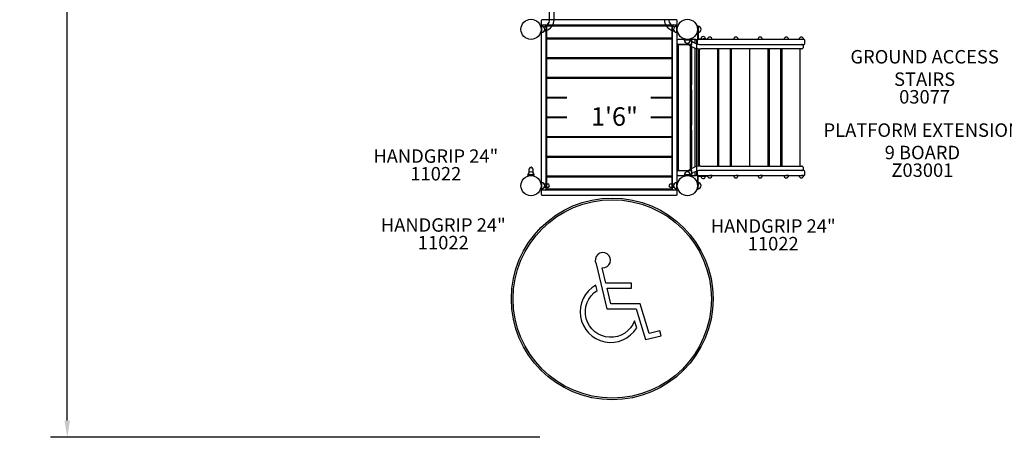
# Model space of a CAD drawing. Units: inches. Extents: x 85 to 585, y -81 to 290.
# Drawn here: x 85 to 378, y -81 to 43 of the extents above; entities that cross this region are included whole.
import ezdxf
from ezdxf.enums import TextEntityAlignment as Align

# ---------------------------------------------------------------- set-up
doc = ezdxf.new("R2010")
doc.units = ezdxf.units.IN
doc.header["$LTSCALE"] = 12
doc.header["$MEASUREMENT"] = 0
for name, color, linetype in [('1', 7, 'Continuous'), ('16', 7, 'Continuous'), ('20', 7, 'Continuous'), ('33', 20, 'Continuous'), ('6070', 7, 'Continuous'), ('8', 7, 'Continuous')]:
    doc.layers.add(name, color=color, linetype=linetype)
doc.styles.add('NORMAL', font='simplex')
doc.styles.get("Standard").update_dxf_attribs({"font": 'romans.shx'})
doc.dimstyles.get("Standard").update_dxf_attribs({"dimscale": 60, "dimtxt": 0.0833, "dimasz": 0.0833, "dimexe": 0.0833, "dimexo": 0.04, "dimgap": 0.09, "dimtad": 0, "dimtih": 1, "dimtoh": 1, "dimdec": 4, "dimzin": 1, "dimdsep": 46, "dimlunit": 4, "dimtxsty": 'Standard', "dimcen": 0.09, "dimclrt": 150, "dimadec": 4, "dimazin": 0, "dimtfac": 1, "dimtdec": 0, "dimtofl": 0, "dimtmove": 0, "dimatfit": 3, "dimfxl": 1, "dimtolj": 1, "dimtzin": 0, "dimarcsym": 0})

# ---------------------------------------------------------------- blocks, each defined once
blk = doc.blocks.new('*D47')
at = {"layer": '33', "color": 0, "lineweight": -2, "transparency": 16777216}
for p, q in [((259.16, 266.42), (94.64, 266.42)), ((99.64, 261.42), (99.64, 102.13)), ((99.64, -76.42), (99.64, 82.4)), ((240.19, -81.42), (94.64, -81.42))]:
    blk.add_line(p, q, dxfattribs=at)
at = {"layer": '33', "color": 0, "transparency": 16777216}
for points in [[(98.8, 261.42), (100.47, 261.42), (99.64, 266.42)], [(98.8, -76.42), (100.47, -76.42), (99.64, -81.42)]]:
    blk.add_solid(points, dxfattribs=at)
at = {"layer": '33', "color": 150, "transparency": 16777216, "insert": (99.64, 92.27), "char_height": 7.5, "attachment_point": 5}
blk.add_mtext('\\A1;29\'-0"', dxfattribs=at)
blk = doc.blocks.new('HANDICAP-SYMBOL')
at = {"layer": '1'}
for points in [[(-1.91, 4.7), (-2.98, 9.24, 3.809121), (-4.83, 10.48), (-1.66, -2.93), (7.15, -2.93), (9.9, -12.12), (14.51, -11), (14.16, -9.53), (10.94, -10.31), (8.28, -1.42), (-0.46, -1.42), (-1.55, 3.19), (5.69, 3.19), (5.69, 4.7)], [(-4.5, 2.53), (-4.87, 4.07, 1.296211), (7.27, -8.61), (6.64, -6.48, -1.394955)]]:
    blk.add_lwpolyline(points, format="xyb", close=True, dxfattribs=at)
at = {"layer": '1', "ltscale": 36}
for radius in [30, 29.5]:
    blk.add_circle((0, 0), radius, dxfattribs=at)

msp = doc.modelspace()

# ---------------------------------------------------------------- linework, layer by layer
at = {"layer": '1'}
for p, q in [((244.41, 42.77), (244.41, 118.34)), ((243.09, 42.77), (243.09, 79.9)), ((243.09, 42.77), (243.09, 79.9)), ((243.1, 42.77), (243.1, 79.9)), ((240.56, 42.5), (240.56, 41.5)), ((240.56, 41), (240.56, -7.63)), ((280.81, 42.75), (240.81, 42.75)), ((240.81, 41.25), (280.81, 41.25)), ((242.06, -7.63), (242.06, 41)), ((279.56, 41), (279.56, -7.63)), ((281.06, 41.5), (281.06, 42.5)), ((281.06, -7.63), (281.06, 41)), ((240.75, 40.93), (240.56, 40.93)), ((240.56, 40.93), (240.56, 38.93)), ((240.75, 38.93), (240.56, 38.93)), ((240.75, 38.93), (240.75, 40.93)), ((242.12, 40.76), (242.12, 37.51)), ((279.38, 40.88), (242.25, 40.88)), ((279.5, 37.51), (279.5, 40.76)), ((280.87, 40.93), (280.87, 38.93)), ((280.87, 40.93), (281.06, 40.93)), ((280.87, 38.93), (281.06, 38.93)), ((281.06, 38.93), (281.06, 40.93)), ((287.06, 40.93), (287.24, 40.93)), ((287.06, 40.93), (287.06, 37.29)), ((287.24, 40.93), (287.24, 37.29)), ((287.25, 39.03), (287.24, 39.93)), ((287.89, 40.56), (287.89, 40.57)), ((287.9, 39.31), (287.9, 39.31)), ((242.12, 36.9), (242.12, 31.65)), ((242.25, 37.38), (279.38, 37.38)), ((279.38, 37.02), (242.25, 37.02)), ((279.5, 31.65), (279.5, 36.9)), ((281.04, 35.68), (281.04, 36.68)), ((281.05, 35.43), (281.05, -2.07)), ((285.2, 35.43), (281.05, 35.43)), ((281.08, -2.07), (281.08, 35.43)), ((285.09, 36.93), (281.29, 36.93)), ((281.33, 35.43), (281.33, -2.07)), ((281.46, -1.88), (281.46, 35.25)), ((284.84, 35.37), (281.58, 35.37)), ((283.06, 36.75), (283.06, 36.93)), ((283.06, 36.93), (285.06, 36.93)), ((285.06, 36.75), (283.06, 36.75)), ((283.37, 36.75), (283.16, 36.75)), ((283.2, 36.75), (283.2, 36.75)), ((283.44, 36.09), (283.44, 36.09)), ((284.7, 36.1), (284.69, 36.1)), ((284.96, -1.88), (284.96, 35.25)), ((285.06, 36.75), (285.06, 36.93)), ((285.29, 35.54), (285.29, 35.4)), ((285.33, 34.56), (285.33, 35.18)), ((285.34, 35.68), (285.34, 36.68)), ((286.59, 36.93), (285.54, 36.93)), ((286.26, 36.68), (286.26, 35.82)), ((287.03, 36.81), (286.38, 36.81)), ((286.84, -3.32), (286.84, 36.68)), ((287, 36.68), (287, 35.68)), ((287.25, 36.93), (287.25, 36.93)), ((318.75, 36.93), (287.25, 36.93)), ((287.42, 37.11), (289.75, 37.11)), ((288.03, 35.43), (317.95, 35.43)), ((288.26, 37.6), (288.26, 37.6)), ((289.44, 37.12), (288.75, 37.11)), ((289.23, 37.6), (289.23, 37.6)), ((289.75, 37.11), (289.75, 36.93)), ((290.7, 36.93), (290.02, 36.94)), ((290.22, 37.42), (290.22, 37.42)), ((291.2, 37.42), (291.19, 37.42)), ((298.48, 36.93), (297.79, 36.94)), ((297.99, 37.42), (297.99, 37.42)), ((298.97, 37.42), (298.97, 37.42)), ((305.7, 36.93), (305.02, 36.94)), ((305.22, 37.42), (305.22, 37.42)), ((306.2, 37.42), (306.19, 37.42)), ((313.48, 36.93), (312.79, 36.94)), ((312.99, 37.42), (312.99, 37.42)), ((313.97, 37.42), (313.97, 37.42)), ((317.95, 36.93), (317.26, 36.94)), ((317.47, 37.42), (317.47, 37.42)), ((317.95, 35.43), (318.75, 35.43)), ((318.44, 37.42), (318.44, 37.42)), ((319, 35.68), (319, 36.68)), ((281.43, 34.31), (281.46, 34.31)), ((284.96, 34.31), (285.2, 34.31)), ((285.29, 34.35), (285.29, 23.43)), ((286.26, 34.41), (286.26, -1.04)), ((287.38, -0.79), (287.38, 34.16)), ((287.61, 34.14), (287.61, -0.77)), ((317.95, 34.12), (288.03, 34.12)), ((293.11, -0.75), (293.11, 34.12)), ((293.36, 34.12), (293.36, -0.75)), ((296.86, -0.75), (296.86, 34.12)), ((297.11, 34.12), (297.11, -0.75)), ((302.61, -0.75), (302.61, 34.12)), ((308.11, -0.75), (308.11, 34.12)), ((308.36, 34.12), (308.36, -0.75)), ((311.86, -0.75), (311.86, 34.12)), ((312.11, 34.12), (312.11, -0.75)), ((317.61, -0.75), (317.61, 34.12)), ((242.12, 31.03), (242.12, 25.78)), ((242.25, 31.52), (279.38, 31.52)), ((279.38, 31.16), (242.25, 31.16)), ((279.5, 25.78), (279.5, 31.03)), ((242.12, 25.17), (242.12, 19.92)), ((242.25, 25.66), (279.38, 25.66)), ((279.38, 25.3), (242.25, 25.3)), ((279.5, 19.92), (279.5, 25.17)), ((281.46, 23.43), (281.33, 23.43)), ((285.33, 23.43), (284.96, 23.43)), ((281.33, 23.18), (281.33, 22.18)), ((281.33, 21.93), (281.46, 21.93)), ((284.96, 21.93), (285.33, 21.93)), ((285.29, 21.93), (285.29, 11.43)), ((285.33, 22.18), (285.33, 23.18)), ((242.12, 19.31), (242.12, 14.06)), ((242.25, 19.8), (248.19, 19.8)), ((248.19, 19.43), (242.25, 19.43)), ((273.22, 19.8), (279.38, 19.8)), ((279.38, 19.43), (273.22, 19.43)), ((279.5, 14.06), (279.5, 19.31)), ((242.12, 13.45), (242.12, 8.2)), ((242.25, 13.93), (248.19, 13.93)), ((248.19, 13.57), (242.25, 13.57)), ((273.22, 13.93), (279.38, 13.93)), ((279.38, 13.57), (273.22, 13.57)), ((279.5, 8.2), (279.5, 13.45)), ((281.46, 11.43), (281.33, 11.43)), ((281.33, 11.18), (281.33, 10.18)), ((281.33, 9.93), (281.46, 9.93)), ((285.33, 11.43), (284.96, 11.43)), ((284.96, 9.93), (285.33, 9.93)), ((285.29, 9.93), (285.29, -0.98)), ((285.33, 10.18), (285.33, 11.18)), ((242.12, 7.58), (242.12, 2.33)), ((242.25, 8.07), (279.38, 8.07)), ((279.38, 7.71), (242.25, 7.71)), ((279.5, 2.33), (279.5, 7.58)), ((242.12, 1.72), (242.12, -3.53)), ((242.25, 2.21), (279.38, 2.21)), ((279.38, 1.85), (242.25, 1.85)), ((279.5, -3.53), (279.5, 1.72)), ((237.05, -2.63), (237.05, -1.59)), ((238.08, -1.59), (238.08, -2.63)), ((281.04, -3.32), (281.04, -2.32)), ((281.05, -2.07), (285.2, -2.07)), ((281.46, -0.94), (281.43, -0.94)), ((281.58, -2.01), (284.84, -2.01)), ((283.44, -2.72), (283.44, -2.72)), ((284.7, -2.73), (284.69, -2.73)), ((285.2, -0.94), (284.96, -0.94)), ((285.29, -2.03), (285.29, -2.17)), ((285.33, -1.82), (285.33, -1.19)), ((285.34, -3.32), (285.34, -2.32)), ((286.26, -2.45), (286.26, -3.32)), ((287, -2.31), (287, -3.31)), ((288.03, -0.75), (317.95, -0.75)), ((318.75, -2.06), (288.03, -2.06)), ((319, -3.31), (319, -2.31)), ((238.5, -3.38), (236.62, -3.38)), ((236.62, -3.57), (236.62, -3.38)), ((236.62, -3.57), (238.5, -3.57)), ((238.5, -3.57), (238.5, -3.38)), ((240.56, -5.63), (240.56, -7.51)), ((240.56, -5.63), (240.75, -5.63)), ((240.75, -7.51), (240.75, -5.63)), ((242.12, -4.14), (242.12, -7.39)), ((242.25, -3.65), (279.38, -3.65)), ((279.38, -4.02), (242.25, -4.02)), ((279.5, -7.39), (279.5, -4.14)), ((280.87, -5.63), (280.87, -7.51)), ((281.06, -5.63), (280.87, -5.63)), ((281.06, -7.51), (281.06, -5.63)), ((281.29, -3.57), (285.09, -3.57)), ((283.06, -3.38), (283.06, -3.56)), ((285.06, -3.38), (283.06, -3.38)), ((283.06, -3.56), (285.06, -3.56)), ((283.37, -3.38), (283.16, -3.37)), ((283.2, -3.38), (283.2, -3.38)), ((285.06, -3.38), (285.06, -3.56)), ((285.54, -3.57), (286.59, -3.57)), ((286.38, -3.44), (287.03, -3.44)), ((287.06, -3.92), (287.06, -7.56)), ((287.24, -7.56), (287.24, -3.92)), ((287.25, -5.66), (287.24, -6.56)), ((287.25, -3.56), (318.75, -3.56)), ((287.42, -3.74), (289.75, -3.74)), ((288.26, -4.23), (288.26, -4.23)), ((289.44, -3.75), (288.75, -3.74)), ((289.23, -4.23), (289.23, -4.23)), ((289.75, -3.74), (289.75, -3.56)), ((290.21, -4.05), (290.21, -4.05)), ((291.39, -3.57), (290.7, -3.56)), ((291.19, -4.05), (291.19, -4.05)), ((297.99, -4.05), (297.98, -4.05)), ((299.16, -3.57), (298.48, -3.56)), ((298.96, -4.05), (298.96, -4.05)), ((305.21, -4.05), (305.21, -4.05)), ((306.39, -3.57), (305.7, -3.56)), ((306.19, -4.05), (306.19, -4.05)), ((312.99, -4.05), (312.98, -4.05)), ((314.16, -3.57), (313.48, -3.56)), ((313.96, -4.05), (313.96, -4.05)), ((317.46, -4.05), (317.46, -4.05)), ((318.64, -3.57), (317.95, -3.56)), ((318.43, -4.05), (318.43, -4.05)), ((240.56, -7.51), (240.75, -7.51)), ((240.56, -8.13), (240.56, -9.13)), ((280.81, -7.88), (240.81, -7.88)), ((241.5, -6.05), (242.53, -6.05)), ((242.53, -7.08), (241.5, -7.08)), ((242.25, -7.52), (279.38, -7.52)), ((279.09, -6.05), (280.12, -6.05)), ((280.12, -7.08), (279.09, -7.08)), ((281.06, -7.51), (280.87, -7.51)), ((281.06, -9.13), (281.06, -8.13)), ((287.06, -7.56), (287.24, -7.56)), ((287.89, -7.19), (287.89, -7.2)), ((287.9, -5.94), (287.9, -5.95)), ((240.81, -9.38), (280.81, -9.38))]:
    msp.add_line(p, q, dxfattribs=at)
for centre in [(284.06, 39.93), (237.56, -6.57), (237.56, -6.57), (284.06, -6.57), (284.06, -6.57)]:
    msp.add_circle(centre, 3, dxfattribs=at)
for centre, radius, start, end in [((240.81, 42.5), 0.25, 90, 180), ((240.81, 41.5), 0.25, 180, 270), ((240.81, 41), 0.25, 90, 180), ((240.8, 43.02), 2.38, 280.9582, 318.5818), ((240.8, 43.02), 2.38, 281.0026, 318.6062), ((240.8, 43.02), 2.38, 281.047, 318.6306), ((241.81, 41), 0.25, 0, 90), ((241.07, 42.79), 2.03, 318.6763, 359.6241), ((241.06, 42.79), 2.03, 318.701, 359.6247), ((241.06, 42.79), 2.03, 318.7257, 359.6254), ((241.09, 42.78), 3.32, 324.8474, 359.8606), ((280.54, 42.81), 3.32, 180.1373, 214.9661), ((280.56, 42.81), 2.03, 180.3863, 221.7203), ((280.82, 43.06), 2.39, 221.8096, 259.7548), ((279.81, 41), 0.25, 90, 180), ((280.81, 42.5), 0.25, 0, 90), ((280.81, 41.5), 0.25, 270, 0), ((280.81, 41), 0.25, 0, 90), ((240.75, 39.93), 0.905, 43.5607, 90), ((240.75, 39.93), 0.905, 270, 316.4393), ((240.75, 39.93), 0.906, 315.9201, 44.0799), ((240.81, 43), 3.67, 280.376, 324.538), ((242.25, 40.76), 0.125, 90, 180), ((280.81, 43.02), 3.67, 215.2737, 259.2253), ((279.38, 40.76), 0.125, 0, 90), ((280.87, 39.93), 0.906, 135.9201, 224.0799), ((280.87, 39.93), 0.905, 90, 136.4393), ((280.87, 39.93), 0.905, 223.5607, 270), ((287.24, 39.93), 0.905, 44.0321, 90), ((287.24, 39.93), 0.905, 270.4714, 316.9108), ((287.25, 39.93), 0.906, 316.3915, 44.5514), ((242.25, 37.51), 0.125, 180, 270), ((242.25, 36.9), 0.125, 90, 180), ((279.38, 37.51), 0.125, 270, 0), ((279.38, 36.9), 0.125, 0, 90), ((281.29, 36.68), 0.25, 90, 180), ((281.29, 35.68), 0.25, 180, 270), ((281.43, 35.31), 0.125, 90.0125, 142.0615), ((281.58, 35.25), 0.125, 90, 180), ((284.06, 36.75), 0.905, 180.4714, 226.9108), ((284.06, 36.75), 0.905, 226.3915, 314.5514), ((288.15, 40.02), 5.92, 224.7795, 252.4713), ((284.06, 36.75), 0.905, 314.0321, 359.6405), ((284.84, 35.25), 0.125, 0, 90), ((288.16, 40.02), 4.61, 226.1772, 250.2694), ((285.09, 36.68), 0.25, 0, 90), ((285.09, 35.68), 0.25, 270, 0), ((285.2, 35.31), 0.125, 4.8641, 89.972), ((285.54, 36.68), 0.25, 90, 154.6874), ((285.13, 35.3), 0.201, 1.7313, 4.8555), ((284.13, 35.27), 1.2, 0.5939, 1.683), ((279.31, 35.21), 6.02, 0.154, 0.686), ((275.09, 35.19), 10.24, 359.9752, 0.2321), ((286.38, 36.68), 0.125, 90, 180), ((286.59, 36.68), 0.25, 0, 90), ((288.04, 39.73), 4.29, 250.43, 269.9452), ((287.25, 36.68), 0.25, 90, 180), ((287.25, 35.68), 0.25, 180, 211.7281), ((287.25, 36.68), 0.25, 90.795, 150), ((287.42, 37.29), 0.36, 180, 264.6389), ((287.42, 37.29), 0.18, 180, 270), ((288.75, 37.11), 0.688, 135.4554, 180), ((288.75, 37.11), 0.688, 45.3104, 135.6324), ((288.75, 37.11), 0.688, 0.4714, 45.4874), ((290.7, 36.93), 0.688, 134.5126, 179.5286), ((290.7, 36.94), 0.688, 44.3676, 134.6896), ((290.7, 36.93), 0.688, 0.0001, 44.5446), ((298.48, 36.93), 0.688, 134.5126, 179.5286), ((298.48, 36.94), 0.688, 44.3676, 134.6896), ((298.48, 36.93), 0.688, 0.0001, 44.5446), ((305.7, 36.93), 0.688, 134.5126, 179.5286), ((305.7, 36.94), 0.688, 44.3676, 134.6896), ((305.7, 36.93), 0.688, 0.0001, 44.5446), ((313.48, 36.93), 0.688, 134.5126, 179.5286), ((313.48, 36.94), 0.688, 44.3676, 134.6896), ((313.48, 36.93), 0.688, 0.0001, 44.5446), ((317.95, 36.93), 0.688, 134.5126, 179.5286), ((317.95, 36.94), 0.688, 44.3676, 134.6896), ((317.95, 34.78), 0.657, 270, 90), ((317.95, 36.93), 0.688, 0.0001, 44.5446), ((318.75, 36.68), 0.25, 0, 90), ((318.75, 35.68), 0.25, 270, 360), ((281.43, 34.43), 0.125, 217.9431, 269.9861), ((284.06, 34.31), 0.905, 356.4483, 0), ((285.2, 34.43), 0.125, 270.0301, 355.0936), ((275.1, 34.55), 10.23, 359.5444, 0.025), ((283.82, 34.48), 1.51, 358.3391, 359.8124), ((285.13, 34.44), 0.195, 355.0773, 358.3035), ((288.04, 39.72), 5.6, 252.654, 269.9704), ((242.25, 31.65), 0.125, 180, 270), ((242.25, 31.03), 0.125, 90, 180), ((279.38, 31.65), 0.125, 270, 0), ((279.38, 31.03), 0.125, 0, 90), ((242.25, 25.78), 0.125, 180, 270), ((242.25, 25.17), 0.125, 90, 180), ((279.38, 25.78), 0.125, 270, 0), ((279.38, 25.17), 0.125, 0, 90), ((242.25, 19.92), 0.125, 180, 270), ((242.25, 19.31), 0.125, 90, 180), ((279.38, 19.92), 0.125, 270, 0), ((279.38, 19.31), 0.125, 0, 90), ((242.25, 14.06), 0.125, 180, 270), ((242.25, 13.45), 0.125, 90, 180), ((279.38, 14.06), 0.125, 270, 0), ((279.38, 13.45), 0.125, 0, 90), ((242.25, 8.2), 0.125, 180, 270), ((242.25, 7.58), 0.125, 90, 180), ((279.38, 8.2), 0.125, 270, 0), ((279.38, 7.58), 0.125, 0, 90), ((242.25, 2.33), 0.125, 180, 270), ((242.25, 1.72), 0.125, 90, 180), ((279.38, 2.33), 0.125, 270, 0), ((279.38, 1.72), 0.125, 0, 90), ((237.56, -3.38), 0.905, 133.5607, 180), ((237.56, -3.37), 0.905, 45.9201, 134.0799), ((237.56, -1.59), 0.514, 0, 180), ((237.56, -3.38), 0.905, 0, 46.4393), ((281.29, -2.32), 0.25, 90, 180), ((281.43, -1.07), 0.125, 90.0125, 142.0615), ((281.43, -1.94), 0.125, 217.9431, 269.9861), ((281.58, -1.88), 0.125, 180, 270), ((284.06, -3.38), 0.905, 133.0892, 179.5286), ((284.06, -3.38), 0.905, 45.4486, 133.6085), ((288.25, -6.78), 6.08, 124.1866, 135.04), ((284.06, -3.38), 0.905, 0.3595, 45.9679), ((288.05, -6.44), 5.69, 90.1656, 124.4146), ((284.84, -1.88), 0.125, 270, 0), ((284.06, -0.94), 0.905, 0, 3.5517), ((288.21, -6.72), 4.7, 120.4496, 133.6965), ((285.09, -2.32), 0.25, 0, 90), ((285.2, -1.07), 0.125, 4.8641, 89.972), ((285.2, -1.94), 0.125, 270.0301, 355.0936), ((285.13, -1.07), 0.201, 1.7313, 4.8555), ((284.13, -1.1), 1.2, 0.5939, 1.683), ((279.31, -1.16), 6.02, 0.154, 0.686), ((275.09, -1.19), 10.24, 359.9752, 0.2321), ((275.1, -1.82), 10.23, 359.5444, 0.025), ((283.82, -1.9), 1.51, 358.3391, 359.8124), ((285.13, -1.93), 0.195, 355.0773, 358.3035), ((288.05, -6.41), 4.35, 90.1517, 120.6445), ((287.25, -2.31), 0.25, 148.2756, 180), ((317.95, -1.41), 0.657, 270, 90), ((318.75, -2.31), 0.25, 0, 90), ((240.75, -6.57), 0.905, 43.5607, 90), ((242.25, -3.53), 0.125, 180, 270), ((242.25, -4.14), 0.125, 90, 180), ((279.38, -3.53), 0.125, 270, 0), ((279.38, -4.14), 0.125, 0, 90), ((280.87, -6.57), 0.905, 90, 136.4393), ((281.29, -3.32), 0.25, 180, 270), ((285.09, -3.32), 0.25, 270, 0), ((285.54, -3.32), 0.25, 205.3126, 270), ((286.38, -3.32), 0.125, 180, 270), ((286.59, -3.32), 0.25, 270, 0), ((287.25, -3.31), 0.25, 180, 270), ((287.42, -3.92), 0.36, 90, 180), ((287.42, -3.92), 0.18, 90, 180), ((287.24, -6.56), 0.905, 43.0892, 89.5286), ((288.75, -3.74), 0.688, 180, 224.5446), ((288.75, -3.75), 0.688, 224.3676, 314.6896), ((288.75, -3.74), 0.688, 314.5126, 359.5286), ((290.7, -3.56), 0.688, 180, 224.5446), ((290.7, -3.57), 0.688, 224.3676, 314.6896), ((290.7, -3.56), 0.688, 314.5126, 359.5286), ((298.48, -3.56), 0.688, 180, 224.5446), ((298.48, -3.57), 0.688, 224.3676, 314.6896), ((298.48, -3.56), 0.688, 314.5126, 359.5286), ((305.7, -3.56), 0.688, 180, 224.5446), ((305.7, -3.57), 0.688, 224.3676, 314.6896), ((305.7, -3.56), 0.688, 314.5126, 359.5286), ((313.48, -3.56), 0.688, 180, 224.5446), ((313.48, -3.57), 0.688, 224.3676, 314.6896), ((313.48, -3.56), 0.688, 314.5126, 359.5286), ((317.95, -3.56), 0.687, 180, 224.5446), ((317.95, -3.57), 0.688, 224.3676, 314.6896), ((317.95, -3.56), 0.688, 314.5126, 359.5286), ((318.75, -3.31), 0.25, 270, 360), ((240.81, -7.63), 0.25, 180, 270), ((240.81, -8.13), 0.25, 90, 180), ((240.75, -6.57), 0.905, 270, 316.4393), ((240.75, -6.57), 0.905, 315.9201, 44.0799), ((241.81, -7.63), 0.25, 270, 0), ((242.25, -7.39), 0.125, 180, 270), ((242.53, -6.57), 0.514, 270, 90), ((279.09, -6.57), 0.514, 90, 270), ((279.38, -7.39), 0.125, 270, 0), ((279.81, -7.63), 0.25, 180, 270), ((280.87, -6.57), 0.905, 135.9201, 224.0799), ((280.87, -6.57), 0.905, 223.5607, 270), ((280.81, -7.63), 0.25, 270, 0), ((280.81, -8.13), 0.25, 0, 90), ((287.24, -6.56), 0.905, 270, 315.9679), ((287.25, -6.56), 0.905, 315.4486, 43.6085), ((240.81, -9.13), 0.25, 180, 270), ((280.81, -9.13), 0.25, 270, 0)]:
    msp.add_arc(centre, radius, start, end, dxfattribs=at)
for centre, major_axis, start_param, end_param in [((281.33, 23.18), (0, -0.25), 1.570796, 3.141593), ((285.33, 23.18), (0, 0.25), 4.712389, 6.283185), ((281.33, 22.18), (0, -0.25), 0, 1.570796), ((285.33, 22.18), (0, -0.25), 0, 1.570796), ((281.33, 11.18), (0, -0.25), 1.570796, 3.141593), ((281.33, 10.18), (0, -0.25), 0, 1.570796), ((285.33, 11.18), (0, 0.25), 4.712389, 6.283185), ((285.33, 10.18), (0, -0.25), 0, 1.570796)]:
    msp.add_ellipse(centre, major_axis=major_axis, ratio=0.009597, start_param=start_param, end_param=end_param, dxfattribs=at)
at = {"layer": '6070'}
for centre in [(237.56, 39.93), (237.56, 39.93), (284.06, 39.93), (284.06, 39.93), (284.06, 39.93), (237.56, -6.57), (284.06, -6.57), (284.06, -6.57)]:
    msp.add_circle(centre, 3, dxfattribs=at)

# ---------------------------------------------------------------- block references
at = {"layer": '1'}
msp.add_blockref('HANDICAP-SYMBOL', (261.72, -40.25), dxfattribs=at)
msp.add_blockref('HANDICAP-SYMBOL', (261.72, -40.25), dxfattribs=at)

# ---------------------------------------------------------------- texts
at = {"layer": '16', "ltscale": 0.25, "style": 'NORMAL'}
msp.add_text('1\'6"', height=5.5, dxfattribs=at).set_placement((262.37, 16.76), align=Align.TOP_CENTER)
at = {"layer": '20', "char_height": 4, "width": 117.3365, "attachment_point": 2, "style": 'NORMAL'}
for s, insert in [('03077', (354.61, 21.86)), ('Z03001', (353.95, 0.04)), ('\\pt76;11022', (209.24, -1.02)), ('\\pt76;11022', (211.47, -21.51)), ('\\pt76;11022', (309.58, -21.82))]:
    msp.add_mtext(s, dxfattribs=dict(at, insert=insert))
at = {"layer": '8', "char_height": 4, "width": 117.3365, "attachment_point": 8, "style": 'NORMAL'}
for s, insert in [('GROUND ACCESS\\PSTAIRS ', (354.61, 21.86)), ('PLATFORM EXTENSION\\P 9 BOARD ', (353.95, 0.04)), ('HANDGRIP 24"', (209.24, -1.02)), ('HANDGRIP 24"', (211.47, -21.51)), ('HANDGRIP 24"', (309.58, -21.82))]:
    msp.add_mtext(s, dxfattribs=dict(at, insert=insert))

# ---------------------------------------------------------------- dimensions: what is measured, and where the dimension line sits
at = {"layer": '33'}
dim = msp.add_linear_dim(base=(99.64, 266.42), p1=(242.59, -81.42), p2=(261.56, 266.42), angle=90, dimstyle='Standard', override={"dimtxt": 0.125, "dimdec": 0, "dimsah": 1}, dxfattribs=at)
dim.commit()
dim.dimension.update_dxf_attribs({"geometry": '*D47', "text_midpoint": (99.64, 92.27), "dimtype": 160})

doc.saveas('drawing.dxf')
